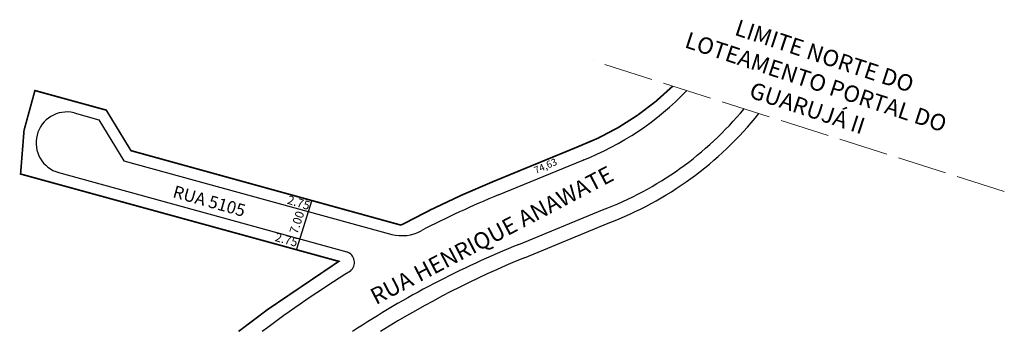
# Model space of a CAD drawing. Extents: x 3353 to 3593, y 1518 to 1594.
import ezdxf
from ezdxf.enums import TextEntityAlignment as Align

# ---------------------------------------------------------------- set-up
doc = ezdxf.new("R2010")
doc.units = 0
doc.header["$MEASUREMENT"] = 0
doc.linetypes.add('ACAD_ISO02W100', pattern=[15, 12, -3])
doc.layers.get('0').update_dxf_attribs({"linetype": 'CONTINUOUS'})
doc.layers.add('P-Ident_Trac_Viario', color=7, linetype='CONTINUOUS', lineweight=20)
doc.styles.add('ROMAND', font='arial.ttf', dxfattribs={"width": 0.95, "height": 2.1})
doc.styles.add('ROMANS', font='romans')

msp = doc.modelspace()

# ---------------------------------------------------------------- linework, layer by layer
at = {"linetype": 'ACAD_ISO02W100', "lineweight": 20}
msp.add_line((3593.02, 1551.87), (3492.94, 1583.68, 53), dxfattribs=at)
for p, q in [((3366.65, 1571.03, 53), (3372.72, 1569.31, 53)), ((3372.72, 1569.31, 53), (3378.8, 1559.35, 53)), ((3378.79, 1559.36, 53), (3443.96, 1541.48, 53)), ((3469.97, 1551.07, 53), (3490.33, 1559.44, 53)), ((3490.67, 1559.58, 53), (3490.64, 1559.59, 53)), ((3362.63, 1556.59, 53), (3433.04, 1537.22, 53)), ((3474.91, 1539.05, 53), (3495.27, 1547.41, 53)), ((3476.24, 1535.81, 53), (3496.6, 1544.17, 53))]:
    msp.add_line(p, q)
at = {"lineweight": -2}
msp.add_line((3424.49, 1549.81, 53), (3420.76, 1537.88, 53), dxfattribs=at)
at = {"lineweight": -3, "const_width": 0.4, "elevation": 53}
msp.add_lwpolyline([(3406.68, 1517.88), (3413.74, 1523.2), (3431.08, 1534.92), (3353.64, 1556.15), (3354.48, 1566.75), (3357.13, 1576.44), (3374.49, 1571.68), (3380.5, 1561.83), (3446.21, 1543.72, -0.026558), (3468.64, 1554.31), (3489, 1562.67, 0.103434), (3512.35, 1577.51)], format="xyb", dxfattribs=at)
for centre, radius, start, end in [((3464.23, 1626.07, 53), 71.56, 291.3941, 316.0718), ((3466.01, 1624.73, 53), 82.67, 290.7298, 320.3683), ((3364.91, 1563.73, 53), 7.5, 76.5743, 254.6618), ((3466.03, 1624.8, 53), 86.23, 290.7636, 321.2666), ((3446.44, 1550.83, 53), 9.67, 255.1558, 298.9436), ((3561.03, 1324.98, 53), 230.74, 111.9131, 123.2808), ((3432.18, 1534.64, 53), 2.71, 310.0124, 71.7199), ((3567.56, 1314.39, 53), 239.51, 112.4122, 121.8336), ((3584.91, 1288.94, 53), 286.61, 121.7879, 126.9895)]:
    msp.add_arc(centre, radius, start, end)
at = {"lineweight": -3}
msp.add_arc((3558.34, 1334.96, 53), 233.49, 112.2394, 117.3367, dxfattribs=at)
msp.add_solid([(3512.23, 1577.44, 53), (3512.23, 1577.43, 53), (3512.24, 1577.43, 53)])

# ---------------------------------------------------------------- texts
at = {"style": 'ROMANS'}
msp.add_text('74,63', height=1.71, rotation=23.7761, dxfattribs=at).set_placement((3481.71, 1557.32), align=Align.CENTER)
msp.add_text('RUA 5105', height=3, rotation=344.4236).set_placement((3390.47, 1550.55, 53))
at = {"insert": (3547.03, 1578.04), "char_height": 4, "width": 76.9337, "attachment_point": 5, "rotation": 341.8003}
msp.add_mtext('LIMITE NORTE DO LOTEAMENTO PORTAL DO GUARUJÁ II', dxfattribs=at)
at = {"lineweight": -2, "char_height": 2.1, "width": 31.8324, "attachment_point": 1, "style": 'ROMAND'}
for s, insert, rotation in [('2.75', (3418.97, 1551, 53), 343.0626), ('7.00', (3419, 1542.07, 53), 71.8397), ('2.75', (3415.93, 1541.93, 53), 344.593)]:
    msp.add_mtext(s, dxfattribs=dict(at, insert=insert, rotation=rotation))
at = {"layer": 'P-Ident_Trac_Viario', "insert": (3438.26, 1527.81, 53), "char_height": 4, "width": 168.8828, "attachment_point": 1, "rotation": 27.6547}
msp.add_mtext('RUA HENRIQUE ANAWATE', dxfattribs=at)

doc.saveas('drawing.dxf')
